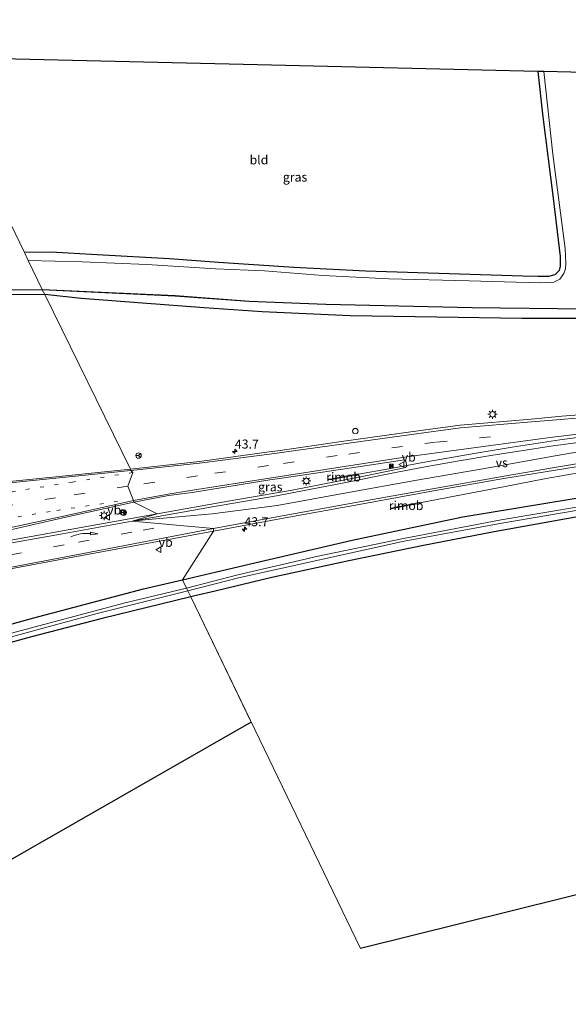
# Model space of a CAD drawing. Units: metres. Extents: x 69998 to 80006, y 412500 to 418751.
# Drawn here: x 79553 to 79705, y 412808 to 413081 of the extents above; entities that cross this region are included whole.
import ezdxf
from ezdxf.enums import TextEntityAlignment as Align

# ---------------------------------------------------------------- set-up
doc = ezdxf.new("R2010")
doc.units = ezdxf.units.M
doc.linetypes.add('VW-1-3_STREEP', pattern=[4, 1, -3])
doc.linetypes.add('VW-3-9_STREEP', pattern=[12, 3, -9])
doc.layers.get('0').update_dxf_attribs({"lineweight": 25})
for name, color, linetype, lineweight in [('B-ME-AM-KILOMETR-S-B1', 7, 'Continuous', 18), ('B-ME-BV-GELEIDECONSTRUCTIE-GELEIDERAIL-L-B1', 213, 'BV-GELEIDERAIL', 18), ('B-ME-BV-GELEIDECONSTRUCTIE-RIMOB-GV-B6', 213, 'BV-A1', 18), ('B-ME-GW-INSTEEKWATERGANG-L-B1', 10, 'Continuous', 25), ('B-ME-IE-GRASLAND-GV-B6', 93, 'Continuous', 18), ('B-ME-IE-GRONDWERKLIJN-GROND_INGERICHT-GV-B6', 253, 'Continuous', 18), ('B-ME-IE-HULPGEOMETRIE-L-B1', 53, 'Continuous', 18), ('B-ME-IE-INRICHTINGSELEMENT-S-B1', 253, 'Continuous', 18), ('B-ME-IE-MEUBILAIR_WEGMEUBILAIR-LICHTMAST-S-B1', 8, 'Continuous', 18), ('B-ME-KG-KADASTRAAL-OPNAMEDTMGRENS-L-B1', 10, 'Continuous', 25), ('B-ME-OB-BESCHOEIING-GV-B6', 10, 'Continuous', 25), ('B-ME-OG-WATER-GV-B6', 153, 'Continuous', 18), ('B-ME-VH-VERH_SOORT-BITUMEN-GV-B6', 8, 'IE-TERREINAFSCHEIDING-NATUURLIJK-HOUTWAL', 18), ('B-ME-VW-DRIP-S-B1', 8, 'Continuous', 18), ('B-ME-VW-MARKERING-13STREEP-045-L-B1', 255, 'VW-1-3_STREEP', 18), ('B-ME-VW-MARKERING-39STREEP-015-L-B1', 255, 'VW-3-9_STREEP', 18), ('B-ME-VW-MARKERING-PIJLVERDRIJF750-S-B1', 7, 'Continuous', 18), ('B-ME-VW-MARKERING-STREEP-015-L-B1', 7, 'Continuous', 18), ('B-ME-VW-MARKERING-VERDRIJFSTRP-GV-B6', 7, 'Continuous', 18), ('B-ME-VW-MEUBILAIR_WEGMEUBILAIR-RONA-S-B1', 8, 'Continuous', 18), ('B-ME-VW-MEUBILAIR_WEGMEUBILAIR-VERKEERSBORD-S-B1', 8, 'Continuous', 18)]:
    doc.layers.add(name, color=color, linetype=linetype, lineweight=lineweight)
doc.styles.add('NLCS-ISO', font='NLCS-ISO.TTF')
doc.linetypes.add('BV-A1', pattern='A,0.5,[19,NLCS.SHX,S=1,R=0,X=0.5,Y=0],-1,[19,NLCS.SHX,S=1,R=0,X=0.5,Y=0],-1,0.5', length=3)
doc.linetypes.add('BV-GELEIDERAIL', pattern='A,10,-3,[108,NLCS.SHX,S=1,R=0,X=0,Y=0],-3', length=16)
doc.linetypes.add('IE-TERREINAFSCHEIDING-NATUURLIJK-HOUTWAL', pattern='A,7,-1.5,[67,NLCS.SHX,S=0.75,R=45,X=0,Y=0],-1.5,7,-1.5,[70,NLCS.SHX,S=0.75,R=0,X=0,Y=0],-1.5', length=20)

# ---------------------------------------------------------------- blocks, each defined once
blk = doc.blocks.new('d43bz_FeatureWriter_4_19_FMEBLOCK1')
at = {"layer": 'B-ME-KG-KADASTRAAL-OPNAMEDTMGRENS-L-B1'}
blk.add_polyline3d([(3977.9, 193.17, 0.4), (3843.05, 115.97, 0.23), (3840.8, 115.13, -0.84), (3840.71, 115.07, -1.15), (3835.84, 116.68, -1.15), (3835.76, 116.62, -0.84), (3825.23, 130.28, -0.84), (3821.24, 136.1, -0.84), (3820.41, 137.39, -0.84), (3817.75, 142.9, -0.84), (3810.27, 161.64, -0.84), (3804.19, 177.19, -0.84), (3803.33, 173.72, 0.53), (3802.33, 170.85, 0.62), (3797.9, 173.78, 0.62), (3776.18, 185.46, 0.89), (3769.79, 164.66, 1.06), (3764.48, 180.7, 1.09), (3757.78, 179.13, 0.9)], dxfattribs=at)
blk = doc.blocks.new('d43bz_FeatureWriter_4_19_FMEBLOCK2')
at = {"layer": 'B-ME-KG-KADASTRAAL-OPNAMEDTMGRENS-L-B1'}
blk.add_polyline3d([(3838.21, 227.49, -0.85), (3886.51, 230.12, -0.85), (3935.83, 232.76, -0.85), (3980.22, 233.69, -0.85), (4013.54, 233.33, -0.85)], dxfattribs=at)
blk = doc.blocks.new('d43bz_FeatureWriter_4_19_FMEBLOCK16')
at = {"layer": 'B-ME-KG-KADASTRAAL-OPNAMEDTMGRENS-L-B1'}
blk.add_polyline3d([(3977.9, 193.17, 0.4), (3843.05, 115.97, 0.23), (3840.8, 115.13, -0.84), (3840.71, 115.07, -1.15), (3835.84, 116.68, -1.15), (3835.76, 116.62, -0.84), (3825.23, 130.28, -0.84), (3821.24, 136.1, -0.84), (3820.41, 137.39, -0.84), (3817.75, 142.9, -0.84), (3810.27, 161.64, -0.84), (3804.19, 177.19, -0.84), (3803.33, 173.72, 0.53), (3802.33, 170.85, 0.62), (3797.9, 173.78, 0.62), (3776.18, 185.46, 0.89), (3769.79, 164.66, 1.06), (3764.48, 180.7, 1.09), (3757.78, 179.13, 0.9)], dxfattribs=at)
blk = doc.blocks.new('d43bz_FeatureWriter_4_19_FMEBLOCK17')
at = {"layer": 'B-ME-KG-KADASTRAAL-OPNAMEDTMGRENS-L-B1'}
blk.add_polyline3d([(3838.21, 227.49, -0.85), (3886.51, 230.12, -0.85), (3935.83, 232.76, -0.85), (3980.22, 233.69, -0.85), (4013.54, 233.33, -0.85)], dxfattribs=at)
blk = doc.blocks.new('camera')
h = blk.add_hatch(color=256)
h.paths.add_polyline_path([(0.5, 0.5), (-0.5, 0.5), (0, 0)])
h.paths.add_polyline_path([(0, 0), (-0.5, -0.5), (0.5, -0.5)])
for p, q in [((-0.5, 0.5), (0.5, -0.5)), ((0.5, 0.5), (-0.5, -0.5))]:
    blk.add_line(p, q)
blk.add_lwpolyline([(-0.5, 0.5), (0.5, 0.5), (0.5, -0.5), (-0.5, -0.5)], close=True)
blk = doc.blocks.new('dtb')
blk.add_circle((0, 0), 0.75)
blk = doc.blocks.new('verkeersbord')
for p, q in [((0, 0.75), (-0.75, -0.625)), ((0.75, -0.625), (0, 0.75)), ((-0.75, -0.625), (0.75, -0.625))]:
    blk.add_line(p, q)
blk = doc.blocks.new('wegwijzer')
for q in [(-0.53, -0.53), (0, 0.75), (0.53, -0.53)]:
    blk.add_line((0, 0), q)
blk.add_circle((0, 0), 0.75)
blk = doc.blocks.new('hecto')
for p, q in [((0, 0.625), (-0.625, 0)), ((0, -0.625), (0, 0.625)), ((-0.625, 0), (0.625, 0)), ((0.625, 0), (0, -0.625))]:
    blk.add_line(p, q)
blk = doc.blocks.new('pijlvr')
for p, q in [((5.53, 0.37, 0.1), (5.37, -0.37, 0.1)), ((5.45, 0, 0.1), (5.45, 0, 0.1)), ((5.45, 0, 0.1), (5.45, 0, 0.1)), ((7.45, -0.45, 0.1), (5.53, 0.37, 0.1)), ((5.37, -0.37, 0.1), (7.45, -0.45, 0.1))]:
    blk.add_line(p, q)
blk.add_arc((2.72, -9.68, 0.1), 10.06, 74.2853, 105.7147)
blk = doc.blocks.new('lantaarnpaal')
for p, q in [((-0.75, 0), (-1.25, 0)), ((-0.88, 0.88), (-0.53, 0.53)), ((0, 0.75), (0, 1.25)), ((0.53, 0.53), (0.88, 0.88)), ((0.75, 0), (1.25, 0)), ((-0.53, -0.53), (-0.88, -0.88)), ((0, -0.75), (0, -1.25)), ((0.53, -0.53), (0.88, -0.88))]:
    blk.add_line(p, q)
blk.add_circle((0, 0), 0.75)

msp = doc.modelspace()

# ---------------------------------------------------------------- linework, layer by layer
at = {"layer": 'B-ME-BV-GELEIDECONSTRUCTIE-GELEIDERAIL-L-B1'}
for points in [[(79966.4515, 412987.4969, 2.1086), (79966.4213, 412987.4945, 2.1086), (79947.0861, 412985.9671, 2.107), (79923.1081, 412984.0621, 2.087), (79899.2261, 412982.1691, 2.088), (79875.2801, 412980.3051, 2.101), (79854.0141, 412978.6351, 2.115), (79832.7631, 412976.9841, 2.111), (79811.5081, 412975.2891, 2.122), (79790.2821, 412973.5741, 2.109), (79771.6481, 412971.9631, 2.105), (79755.7311, 412970.4401, 2.114), (79742.4781, 412969.1681, 2.092), (79729.1861, 412967.7731, 2.064), (79715.9471, 412966.1831, 2.067), (79702.7391, 412964.4181, 2.07), (79689.5641, 412962.4201, 2.052), (79679.0291, 412960.6871, 2.056), (79665.9011, 412958.3311, 2.064), (79655.4801, 412956.4541, 2.106), (79647.0701, 412954.9171, 2.075)], [(79664.4731, 412947.0631, 1.75), (79674.0771, 412948.9041, 1.789), (79687.1741, 412951.4671, 1.783), (79698.9491, 412953.7391, 1.847), (79709.4341, 412955.6011, 1.905), (79725.2451, 412958.0711, 1.887), (79738.4411, 412960.0031, 1.901), (79750.3261, 412961.6641, 1.896), (79763.5101, 412963.3531, 1.866), (79775.4181, 412964.6681, 1.85), (79788.6861, 412966.0251, 1.829), (79812.5941, 412968.0261, 1.821), (79828.5581, 412969.2451, 1.797), (79837.8851, 412969.9411, 1.782), (79849.8311, 412970.3681, 1.788), (79863.1401, 412970.9281, 1.834), (79876.4401, 412972.0041, 1.87), (79887.0341, 412972.9451, 1.866), (79896.3341, 412974.0511, 1.83), (79906.8971, 412975.4611, 1.839), (79914.8321, 412976.1721, 1.837), (79933.4751, 412977.6551, 1.825), (79953.4211, 412979.2291, 1.844), (79966.9551, 412980.2865, 1.8372)]]:
    msp.add_polyline3d(points, dxfattribs=at)
at = {"layer": 'B-ME-BV-GELEIDECONSTRUCTIE-RIMOB-GV-B6'}
for points in [[(79647.052, 412955.0214, 2.078), (79647.07, 412954.923, 2.078), (79647.088, 412954.8246, 2.078), (79645.8092, 412954.591, 2.0506), (79644.5304, 412954.3574, 2.0232), (79643.2516, 412954.1238, 1.9958), (79641.9728, 412953.8902, 1.9684), (79640.694, 412953.6566, 1.941), (79640.5549, 412953.6396, 2.033), (79639.692, 412953.4825, 2.107), (79638.8292, 412953.3254, 2.181), (79638.7944, 412953.3317, 2.181), (79638.7621, 412953.3512, 2.181), (79638.7391, 412953.3812, 2.181), (79638.7291, 412953.4151, 2.181), (79638.7314, 412953.4503, 2.181), (79638.7471, 412953.4847, 2.181), (79638.7744, 412953.5109, 2.181), (79638.8069, 412953.5246, 2.181), (79639.663, 412953.6805, 2.107), (79640.5191, 412953.8364, 2.033), (79640.658, 412953.8534, 1.941), (79643.855, 412954.4374, 2.0095), (79647.052, 412955.0214, 2.078)], [(79664.3373, 412947.1462, 1.682), (79664.356, 412947.048, 1.682), (79664.3747, 412946.9498, 1.682), (79661.1777, 412946.3413, 1.594), (79657.9807, 412945.7328, 1.506), (79657.9096, 412945.7173, 1.55), (79657.8386, 412945.7018, 1.594), (79656.9942, 412945.5388, 1.667), (79656.1723, 412945.3785, 1.7401), (79656.1349, 412945.377, 1.7401), (79656.0969, 412945.391, 1.7401), (79656.0675, 412945.419, 1.7401), (79656.0523, 412945.4532, 1.7401), (79656.0507, 412945.4906, 1.7401), (79656.0646, 412945.5286, 1.7401), (79656.0925, 412945.5581, 1.7401), (79656.1267, 412945.5734, 1.7401), (79656.9636, 412945.7357, 1.667), (79657.8005, 412945.8981, 1.594), (79657.8719, 412945.9137, 1.55), (79657.9433, 412945.9292, 1.506), (79661.1403, 412946.5377, 1.594), (79664.3373, 412947.1462, 1.682)]]:
    msp.add_polyline3d(points, dxfattribs=at)
at = {"layer": 'B-ME-GW-INSTEEKWATERGANG-L-B1'}
msp.add_line((79598.365, 412925.726, 0.57), (79607.82, 412927.952, 0.566), dxfattribs=at)
for points in [[(79696.633, 413066.371, 0.104), (79698.081, 413053.817, 0.189), (79700.855, 413031.314, 0.132), (79702.792, 413015.204, 0.06), (79702.836, 413012.496, -0.024), (79702.55, 413011.342, -0.071), (79701.399, 413010.093, -0.102), (79699.597, 413009.594, -0.112), (79696.726, 413009.595, -0.041), (79692.492, 413009.731, -0.003), (79674.97, 413010.252, 0.003), (79649.11, 413011.074, -0.032), (79629.227, 413012.171, -0.029), (79608.354, 413013.544, -0.01), (79594.824, 413014.492, -0.054), (79574.835, 413015.669, -0.054), (79561.969, 413016.396, -0.063), (79554.666, 413016.252, 0.01)], [(79560.283, 413004.617, 0.383), (79541.553, 413004.493, 0.383), (79516.107, 413004.628, 0.383), (79478.985, 413003.65, 0.4), (79448.208, 413002.219, 0.433), (79419.331, 413000.465, 0.44), (79383.193, 412998.033, 0.487), (79359.097, 413002.278, 1.007), (79346.164, 413004.752, 1.21)], [(79764.482, 412998.756, 0.63), (79719.55, 412998.006, 0.564), (79692.238, 412998.052, 0.503), (79668.747, 412998.426, 0.494), (79644.721, 412998.72, 0.536), (79620.417, 412999.89, 0.5), (79604.409, 413000.964, 0.476), (79587.315, 413002.247, 0.506), (79570.367, 413003.521, 0.343), (79560.283, 413004.617, 0.383)], [(79607.82, 412927.952, 0.566), (79618.363, 412930.433, 0.563), (79645.301, 412936.634, 0.68), (79675.905, 412943.096, 0.667), (79705.561, 412948.028, 0.593), (79732.594, 412952.528, 0.587), (79761.215, 412956.321, 0.573), (79780.413, 412958.718, 0.553), (79802.689, 412961.399, 0.553), (79831.514, 412964.006, 0.553), (79869.279, 412966.715, 0.553), (79906.015, 412969.381, 0.57)], [(79907.069, 412964.128, 0.56), (79891.619, 412962.703, 0.55), (79863.451, 412960.648, 0.553), (79834.619, 412958.404, 0.553), (79810.595, 412956.508, 0.553), (79785.281, 412953.764, 0.553), (79761.896, 412950.906, 0.407), (79728.516, 412946.261, 0.463), (79708.167, 412943.219, 0.463), (79684.593, 412939.017, 0.46), (79665.048, 412935.207, 0.463), (79644.428, 412930.974, 0.463), (79623.098, 412926.386, 0.44), (79607.385, 412922.588, 0.416)], [(79442.815, 412866.884, 0.533), (79440.559, 412873.584, 0.533), (79441.548, 412876.674, 0.463), (79443.55, 412879.22, 0.407), (79450.561, 412881.656, 0.413), (79470.844, 412889.015, 0.423), (79497.005, 412897.508, 0.423), (79528.288, 412907.195, 0.423), (79557.243, 412915.209, 0.513), (79587.627, 412923.199, 0.573), (79598.365, 412925.726, 0.57)], [(79607.385, 412922.588, 0.416), (79601.84, 412921.247, 0.407), (79600.665, 412920.961, 0.404)], [(79600.665, 412920.961, 0.404), (79576.152, 412914.994, 0.337), (79556.618, 412909.883, 0.337), (79537.755, 412904.801, 0.337), (79514.665, 412897.966, 0.35), (79487.938, 412889.52, 0.35), (79466.333, 412881.954, 0.417), (79452.287, 412877.4, 0.443), (79449.017, 412874.64, 0.443), (79448.544, 412872.274, 0.423), (79460.465, 412842.538, 0.42), (79464.915, 412832.643, 0.353), (79474.422, 412819.708, 0.54)]]:
    msp.add_polyline3d(points, dxfattribs=at)
at = {"layer": 'B-ME-IE-GRASLAND-GV-B6'}
for points in [[(79554.666, 413016.252, 0.01), (79561.969, 413016.396, -0.063), (79574.835, 413015.669, -0.054), (79594.824, 413014.492, -0.054), (79608.354, 413013.544, -0.01), (79629.227, 413012.171, -0.029), (79649.11, 413011.074, -0.032), (79674.97, 413010.252, 0.003), (79692.492, 413009.731, -0.003), (79696.726, 413009.595, -0.041), (79699.597, 413009.594, -0.112), (79701.399, 413010.093, -0.102), (79702.55, 413011.342, -0.071), (79702.836, 413012.496, -0.024), (79702.792, 413015.204, 0.06), (79700.855, 413031.314, 0.132), (79698.081, 413053.817, 0.189), (79696.633, 413066.371, 0.104), (79698.346, 413066.331, -1.413), (79700.843, 413043.498, -1.413), (79704.211, 413017.358, -1.413), (79704.382, 413013.363, -1.413), (79704.287, 413011.723, -1.413), (79703.884, 413010.448, -1.413), (79702.716, 413008.907, -1.413), (79701.078, 413008.087, -1.413), (79697.21, 413007.928, -1.413), (79677.656, 413008.402, -1.413), (79655.42, 413008.959, -1.413), (79637.208, 413009.886, -1.413), (79621.033, 413011.243, -1.413), (79607.553, 413011.787, -1.413), (79588.567, 413012.923, -1.413), (79570.694, 413013.684, -1.413), (79555.707, 413014.095, -1.413), (79554.666, 413016.252, 0.01)], [(79560.283, 413004.617, 0.383), (79541.553, 413004.493, 0.383), (79516.107, 413004.628, 0.383), (79478.985, 413003.65, 0.4), (79448.208, 413002.219, 0.433), (79419.331, 413000.465, 0.44), (79383.193, 412998.033, 0.487), (79359.097, 413002.278, 1.007), (79346.164, 413004.752, 1.21), (79347.347, 413007.91, -0.855), (79384.283, 413000.067, -0.855), (79432.581, 413002.698, -0.855), (79481.902, 413005.336, -0.855), (79526.291, 413006.269, -0.855), (79559.611, 413005.906, -0.855), (79560.283, 413004.617, 0.383)], [(79383.193, 412998.033, 0.487), (79419.331, 413000.465, 0.44), (79448.208, 413002.219, 0.433), (79478.985, 413003.65, 0.4), (79516.107, 413004.628, 0.383), (79541.553, 413004.493, 0.383), (79560.283, 413004.617, 0.383)], [(79560.283, 413004.617, 0.383), (79584.014, 412956.351, 1.199), (79564.298, 412954.338, 1.179), (79543.196, 412952.128, 1.161), (79533.643, 412950.731, 1.142), (79521.172, 412948.29, 1.142), (79502.328, 412944.53, 1.118), (79483.036, 412940.557, 1.113), (79464.261, 412936.572, 1.082), (79445.119, 412932.492, 1.058), (79426.693, 412928.58, 1.056), (79422.429, 412927.647, 1.035), (79421.696, 412931.938, 1.025), (79420.69, 412935.791, 1.007), (79419.267, 412938.241, 1.04), (79417.359, 412940.411, 1.05), (79412.04, 412944.209, 0.993), (79406.843, 412947.453, 0.973), (79402.696, 412950.806, 0.957), (79399.866, 412954.103, 0.927)], [(79559.611, 413005.906, -0.855), (79596.343, 413004.237, -0.855), (79616.804, 413002.686, -0.855), (79638.041, 413001.858, -0.855), (79678.507, 413000.977, -0.855), (79709.896, 413000.566, -0.855)], [(79719.55, 412998.006, 0.564), (79692.238, 412998.052, 0.503), (79668.747, 412998.426, 0.494), (79644.721, 412998.72, 0.536), (79620.417, 412999.89, 0.5), (79604.409, 413000.964, 0.476), (79587.315, 413002.247, 0.506), (79570.367, 413003.521, 0.343), (79560.283, 413004.617, 0.383), (79559.611, 413005.906, -0.855)], [(79584.014, 412956.351, 1.199), (79560.283, 413004.617, 0.383), (79570.367, 413003.521, 0.343), (79587.315, 413002.247, 0.506), (79604.409, 413000.964, 0.476), (79620.417, 412999.89, 0.5), (79644.721, 412998.72, 0.536), (79668.747, 412998.426, 0.494), (79692.238, 412998.052, 0.503), (79719.55, 412998.006, 0.564)], [(79710.5217, 412971.5476, 1.254), (79703.256, 412970.9557, 1.2284), (79694.79, 412970.146, 1.263), (79675.186, 412968.529, 1.196), (79661.517, 412966.664, 1.205), (79642.398, 412963.96, 1.231), (79624.788, 412961.434, 1.257), (79622.338, 412961.082, 1.26), (79603.088, 412958.466, 1.231), (79584.014, 412956.351, 1.199)], [(79591.429, 412943.945, 1.419), (79584.907, 412947.236, 1.386), (79594.557, 412949.004, 1.366), (79601.051, 412949.899, 1.385), (79622.574, 412953.369, 1.433), (79625.908, 412953.862, 1.423), (79642.098, 412956.256, 1.377), (79659.791, 412958.911, 1.322), (79659.826, 412958.81, 1.32), (79660.179, 412958.508, 1.333), (79660.417, 412957.197, 1.349), (79660.173, 412956.86, 1.329), (79660.142, 412956.739, 1.336), (79649.018, 412954.494, 1.391), (79628.745, 412950.468, 1.42), (79611.044, 412947.442, 1.416), (79591.429, 412943.945, 1.419)], [(79704.414, 412956.5499, 1.14), (79714.0782, 412958.0834, 1.143)], [(79705.561, 412948.028, 0.593), (79675.905, 412943.096, 0.667), (79645.301, 412936.634, 0.68), (79618.363, 412930.433, 0.563), (79607.82, 412927.952, 0.566), (79598.365, 412925.726, 0.57), (79606.939, 412939.142, 1.207), (79626.822, 412942.834, 1.212), (79648.291, 412946.71, 1.193), (79667.817, 412950.324, 1.172), (79687.227, 412953.763, 1.14), (79704.414, 412956.5499, 1.14)], [(79474.715, 412921.741, 1.347), (79454.93, 412917.591, 1.338), (79454.867, 412917.83, 1.401), (79454.436, 412919.729, 1.417), (79454.371, 412920.077, 1.411), (79468.771, 412922.977, 1.404), (79488.336, 412926.934, 1.417), (79507.525, 412930.72, 1.424), (79527.165, 412934.659, 1.45), (79546.658, 412938.619, 1.406), (79566.139, 412943.043, 1.401), (79584.907, 412947.236, 1.386), (79591.429, 412943.945, 1.419), (79571.348, 412940.379, 1.405), (79551.913, 412936.877, 1.407), (79533.237, 412933.41, 1.39), (79513.704, 412929.634, 1.383), (79493.497, 412925.592, 1.361), (79474.715, 412921.741, 1.347)], [(79598.365, 412925.726, 0.57), (79607.82, 412927.952, 0.566), (79618.363, 412930.433, 0.563), (79645.301, 412936.634, 0.68), (79675.905, 412943.096, 0.667), (79705.561, 412948.028, 0.593)], [(79720.57, 412948.013, -1.119), (79686.561, 412942.304, -1.131), (79659.512, 412937.124, -1.149), (79635.9, 412932.239, -1.149), (79613.68, 412927.09, -1.149), (79599.48, 412923.415, -1.149), (79598.365, 412925.726, 0.57)], [(79599.846, 412922.658, -1.149), (79613.888, 412926.256, -1.149), (79659.708, 412936.399, -1.149), (79686.745, 412941.379, -1.131), (79720.795, 412947.159, -1.119)], [(79708.167, 412943.219, 0.463), (79684.593, 412939.017, 0.46), (79665.048, 412935.207, 0.463), (79644.428, 412930.974, 0.463), (79623.098, 412926.386, 0.44), (79607.385, 412922.588, 0.416), (79601.84, 412921.247, 0.407), (79600.665, 412920.961, 0.404), (79599.846, 412922.658, -1.149)], [(79549.364, 412928.47, 1.217), (79568.048, 412931.952, 1.183), (79587.5, 412935.598, 1.192), (79606.939, 412939.142, 1.207), (79598.365, 412925.726, 0.57)], [(79528.288, 412907.195, 0.423), (79557.243, 412915.209, 0.513), (79587.627, 412923.199, 0.573), (79598.365, 412925.726, 0.57), (79599.48, 412923.415, -1.149), (79582.507, 412919.295, -1.149), (79564.178, 412914.477, -1.149), (79548.318, 412910.197, -1.149)], [(79528.288, 412907.195, 0.423), (79557.243, 412915.209, 0.513), (79587.627, 412923.199, 0.573), (79598.365, 412925.726, 0.57), (79599.4803, 412923.4151, -1.149), (79582.507, 412919.295, -1.149), (79564.178, 412914.477, -1.149), (79548.318, 412910.197, -1.149)], [(79598.365, 412925.726, 0.57), (79587.627, 412923.199, 0.573), (79557.243, 412915.209, 0.513), (79528.288, 412907.195, 0.423)], [(79540.485, 412907.105, -1.149), (79574.83, 412916.382, -1.149), (79599.846, 412922.658, -1.149), (79600.665, 412920.961, 0.404), (79576.152, 412914.994, 0.337), (79556.618, 412909.883, 0.337), (79537.755, 412904.801, 0.337)]]:
    msp.add_polyline3d(points, dxfattribs=at)
at = {"layer": 'B-ME-IE-GRONDWERKLIJN-GROND_INGERICHT-GV-B6'}
for points in [[(79554.666, 413016.252, 0.01), (79528.56, 413070.333, 0.542), (79619.172, 413068.197, 0.319), (79696.633, 413066.371, 0.104), (79698.081, 413053.817, 0.189), (79700.855, 413031.314, 0.132), (79702.792, 413015.204, 0.06), (79702.836, 413012.496, -0.024), (79702.55, 413011.342, -0.071), (79701.399, 413010.093, -0.102), (79699.597, 413009.594, -0.112), (79696.726, 413009.595, -0.041), (79692.492, 413009.731, -0.003), (79674.97, 413010.252, 0.003), (79649.11, 413011.074, -0.032), (79629.227, 413012.171, -0.029), (79608.354, 413013.544, -0.01), (79594.824, 413014.492, -0.054), (79574.835, 413015.669, -0.054), (79561.969, 413016.396, -0.063), (79554.666, 413016.252, 0.01)], [(79600.665, 412920.961, 0.404), (79601.84, 412921.247, 0.407), (79607.385, 412922.588, 0.416), (79623.098, 412926.386, 0.44), (79644.428, 412930.974, 0.463), (79665.048, 412935.207, 0.463), (79684.593, 412939.017, 0.46), (79708.167, 412943.219, 0.463)], [(79482.531, 412809.137, 0.233), (79474.422, 412819.708, 0.54), (79464.915, 412832.643, 0.353), (79460.465, 412842.538, 0.42), (79448.544, 412872.274, 0.423), (79449.017, 412874.64, 0.443), (79452.287, 412877.4, 0.443), (79466.333, 412881.954, 0.417), (79487.938, 412889.52, 0.35), (79514.665, 412897.966, 0.35), (79537.755, 412904.801, 0.337), (79556.618, 412909.883, 0.337), (79576.152, 412914.994, 0.337), (79600.665, 412920.961, 0.404), (79617.3821, 412886.3303, 0.3987), (79482.531, 412809.137, 0.233)], [(79774.153, 412855.169, 0.437), (79647.625, 412823.68, 0.389), (79600.665, 412920.961, 0.404)]]:
    msp.add_polyline3d(points, dxfattribs=at)
at = {"layer": 'B-ME-IE-HULPGEOMETRIE-L-B1'}
msp.add_polyline3d([(79617.3821, 412886.3303, 0.3987), (79600.665, 412920.961, 0.404), (79599.846, 412922.658, -1.149), (79599.48, 412923.415, -1.149), (79598.365, 412925.726, 0.57), (79606.939, 412939.142, 1.207), (79606.958, 412939.857, 1.228), (79584.495, 412941.936, 1.393), (79591.429, 412943.945, 1.419), (79584.907, 412947.236, 1.386), (79584.886, 412947.681, 1.39), (79583.285, 412951.597, 1.308), (79584.652, 412955.406, 1.223), (79584.086, 412955.951, 1.233), (79584.014, 412956.351, 1.199), (79560.283, 413004.617, 0.383), (79559.611, 413005.906, -0.855)], dxfattribs=at)
at = {"layer": 'B-ME-KG-KADASTRAAL-OPNAMEDTMGRENS-L-B1'}
for points in [[(79979.585, 413080.701, 0.469), (79904.504, 413073.894, 0.488), (79743.532, 413065.266, 0.485), (79708.137, 413066.1, 0.208), (79705.776, 413066.156, -1.413), (79698.346, 413066.331, -1.413), (79696.633, 413066.371, 0.104), (79619.172, 413068.197, 0.319), (79528.56, 413070.333, 0.542)], [(79956.176, 412882.426, 2.049), (79954.51, 412882.025, 1.754), (79952.221, 412881.726, 1.406), (79944.318, 412880.696, 0.928), (79940.079, 412880.144, -1.099), (79938.204, 412879.899, -1.099), (79934.851, 412879.462, 0.272), (79912.365, 412876.53, 0.265), (79774.153, 412855.169, 0.437), (79647.625, 412823.68, 0.389)]]:
    msp.add_polyline3d(points, dxfattribs=at)
at = {"layer": 'B-ME-OB-BESCHOEIING-GV-B6'}
for points in [[(79709.896, 413000.566, -0.855), (79678.507, 413000.977, -0.855), (79638.041, 413001.858, -0.855), (79616.804, 413002.686, -0.855), (79596.343, 413004.237, -0.855), (79559.611, 413005.906, -0.855), (79559.612, 413006.006, -1.413)], [(79559.612, 413006.006, -1.413), (79596.349, 413004.337, -1.413), (79616.81, 413002.786, -1.413), (79638.044, 413001.958, -1.413), (79678.509, 413001.077, -1.413), (79709.896, 413000.667, -1.413)]]:
    msp.add_polyline3d(points, dxfattribs=at)
at = {"layer": 'B-ME-OG-WATER-GV-B6'}
for points in [[(79555.707, 413014.095, -1.413), (79570.694, 413013.684, -1.413), (79588.567, 413012.923, -1.413), (79607.553, 413011.787, -1.413), (79621.033, 413011.243, -1.413), (79637.208, 413009.886, -1.413), (79655.42, 413008.959, -1.413), (79677.656, 413008.402, -1.413), (79697.21, 413007.928, -1.413), (79701.078, 413008.087, -1.413), (79702.716, 413008.907, -1.413), (79703.884, 413010.448, -1.413), (79704.287, 413011.723, -1.413), (79704.382, 413013.363, -1.413), (79704.211, 413017.358, -1.413), (79700.843, 413043.498, -1.413), (79698.346, 413066.331, -1.413), (79705.776, 413066.156, -1.413)], [(79709.896, 413000.667, -1.413), (79678.509, 413001.077, -1.413), (79638.044, 413001.958, -1.413), (79616.81, 413002.786, -1.413), (79596.349, 413004.337, -1.413), (79559.612, 413006.006, -1.413), (79555.707, 413014.095, -1.413)], [(79599.48, 412923.415, -1.149), (79613.68, 412927.09, -1.149), (79635.9, 412932.239, -1.149), (79659.512, 412937.124, -1.149), (79686.561, 412942.304, -1.131), (79720.57, 412948.013, -1.119)], [(79720.795, 412947.159, -1.119), (79686.745, 412941.379, -1.131), (79659.708, 412936.399, -1.149), (79613.888, 412926.256, -1.149), (79599.846, 412922.658, -1.149), (79599.48, 412923.415, -1.149)], [(79548.318, 412910.197, -1.149), (79564.178, 412914.477, -1.149), (79582.507, 412919.295, -1.149), (79599.48, 412923.415, -1.149), (79599.846, 412922.658, -1.149), (79574.83, 412916.382, -1.149), (79540.485, 412907.105, -1.149)]]:
    msp.add_polyline3d(points, dxfattribs=at)
at = {"layer": 'B-ME-VH-VERH_SOORT-BITUMEN-GV-B6'}
for points in [[(79714.0783, 412958.0835, 1.143), (79704.4141, 412956.5499, 1.14), (79687.2271, 412953.7631, 1.14), (79667.8171, 412950.3241, 1.172), (79648.2911, 412946.7101, 1.193), (79626.8221, 412942.8341, 1.212), (79606.9391, 412939.1421, 1.207), (79606.9581, 412939.8571, 1.228), (79584.4951, 412941.9361, 1.393), (79591.4291, 412943.9451, 1.419), (79611.0441, 412947.4421, 1.416), (79628.7451, 412950.4681, 1.42), (79649.0181, 412954.4941, 1.391), (79660.1421, 412956.7391, 1.336), (79660.1731, 412956.8601, 1.329), (79660.4171, 412957.1971, 1.349), (79660.1791, 412958.5081, 1.333), (79659.8261, 412958.8101, 1.32), (79659.7911, 412958.9111, 1.322), (79642.0981, 412956.2561, 1.377), (79625.9081, 412953.8621, 1.423), (79622.5741, 412953.3691, 1.433), (79601.0511, 412949.8991, 1.385), (79594.5571, 412949.0041, 1.366), (79584.9071, 412947.2361, 1.386), (79584.8861, 412947.6811, 1.39), (79583.2851, 412951.5971, 1.308), (79584.6521, 412955.4061, 1.223), (79584.0861, 412955.9511, 1.233), (79584.0141, 412956.3511, 1.199), (79603.0881, 412958.4661, 1.231), (79622.3381, 412961.0821, 1.26), (79624.7881, 412961.4341, 1.257), (79642.3981, 412963.9601, 1.231), (79661.5171, 412966.6641, 1.205), (79675.1861, 412968.5291, 1.196), (79694.7901, 412970.1461, 1.263), (79703.2561, 412970.9557, 1.2284), (79710.5217, 412971.5477, 1.254)], [(79543.196, 412952.128, 1.161), (79564.298, 412954.338, 1.179), (79584.014, 412956.351, 1.199), (79584.086, 412955.951, 1.233), (79584.652, 412955.406, 1.223), (79583.285, 412951.597, 1.308), (79584.886, 412947.681, 1.39), (79584.907, 412947.236, 1.386), (79566.139, 412943.043, 1.401), (79546.658, 412938.619, 1.406)], [(79543.196, 412952.128, 1.161), (79564.298, 412954.338, 1.179), (79584.014, 412956.351, 1.199), (79584.086, 412955.951, 1.233), (79584.652, 412955.406, 1.223), (79583.285, 412951.597, 1.308), (79584.886, 412947.681, 1.39), (79584.907, 412947.236, 1.386), (79566.139, 412943.043, 1.401), (79546.658, 412938.619, 1.406)], [(79551.913, 412936.877, 1.407), (79571.348, 412940.379, 1.405), (79591.429, 412943.945, 1.419), (79584.495, 412941.936, 1.393), (79606.958, 412939.857, 1.228), (79606.939, 412939.142, 1.207), (79587.5, 412935.598, 1.192), (79568.048, 412931.952, 1.183), (79549.364, 412928.47, 1.217)], [(79551.913, 412936.877, 1.407), (79571.348, 412940.379, 1.405), (79591.429, 412943.945, 1.419), (79584.495, 412941.936, 1.393), (79606.958, 412939.857, 1.228), (79606.939, 412939.142, 1.207), (79587.5, 412935.598, 1.192), (79568.048, 412931.952, 1.183), (79549.364, 412928.47, 1.217)]]:
    msp.add_polyline3d(points, dxfattribs=at)
at = {"layer": 'B-ME-VW-MARKERING-13STREEP-045-L-B1'}
for points in [[(79584.652, 412955.406, 1.223), (79567.953, 412952.746, 1.199), (79552.257, 412950.226, 1.217), (79537.512, 412947.603, 1.211), (79517.938, 412943.879, 1.222), (79501.355, 412940.555, 1.177), (79485.794, 412937.406, 1.172), (79470.214, 412934.173, 1.139), (79454.642, 412930.905, 1.148), (79443.82, 412928.555, 1.124)], [(79446.524, 412922.048, 1.302), (79466.955, 412926.385, 1.319), (79486.954, 412930.517, 1.333), (79505.934, 412934.345, 1.347), (79525.465, 412938.234, 1.353), (79545.027, 412941.82, 1.352), (79563.684, 412944.913, 1.36), (79580.425, 412947.393, 1.38)]]:
    msp.add_polyline3d(points, dxfattribs=at)
at = {"layer": 'B-ME-VW-MARKERING-39STREEP-015-L-B1'}
for points in [[(79683.552, 412965.252, 1.252), (79668.394, 412963.759, 1.272), (79659.211, 412962.598, 1.265), (79641.197, 412960.074, 1.298), (79622.17, 412957.328, 1.333), (79602.582, 412954.491, 1.308), (79583.285, 412951.597, 1.308)], [(79583.285, 412951.597, 1.308), (79563.308, 412948.387, 1.283), (79546.516, 412945.578, 1.286), (79527.229, 412942.099, 1.284), (79507.996, 412938.296, 1.278), (79489.281, 412934.499, 1.252), (79469.799, 412930.47, 1.232), (79450.09, 412926.317, 1.239), (79429.494, 412921.828, 1.188), (79427.664, 412921.429, 1.183)], [(79590.447, 412939.996, 1.319), (79584.402, 412938.871, 1.31), (79565.645, 412935.353, 1.308), (79547.091, 412931.89, 1.298), (79527.404, 412928.1, 1.294), (79508.197, 412924.366, 1.281), (79488.77, 412920.435, 1.263), (79469.115, 412916.401, 1.254), (79449.762, 412912.269, 1.245), (79435.673, 412909.302, 1.246)]]:
    msp.add_polyline3d(points, dxfattribs=at)
at = {"layer": 'B-ME-VW-MARKERING-STREEP-015-L-B1'}
for points in [[(79584.0861, 412955.9511, 1.233), (79603.1381, 412957.9461, 1.253), (79622.4541, 412960.4971, 1.287), (79642.4011, 412963.2781, 1.26), (79661.6861, 412965.9551, 1.227), (79675.2661, 412967.7291, 1.238), (79694.9281, 412969.4651, 1.292), (79699.5731, 412969.8261, 1.29), (79710.6111, 412970.6691, 1.299)], [(79584.8861, 412947.6811, 1.39), (79594.4511, 412949.4151, 1.391), (79601.1561, 412950.4701, 1.387), (79622.4351, 412953.7921, 1.426), (79642.0201, 412956.8611, 1.376), (79660.3981, 412959.6941, 1.334), (79700.0771, 412965.1111, 1.334), (79711.3101, 412966.4881, 1.326)], [(79606.9581, 412939.8571, 1.228), (79626.5351, 412943.4751, 1.239), (79648.3161, 412947.4581, 1.225), (79667.4851, 412950.8491, 1.183), (79687.3591, 412954.3491, 1.162), (79701.2571, 412956.7631, 1.207), (79713.8681, 412958.8731, 1.214)], [(79426.199, 412928.015, 1.076), (79426.785, 412928.249, 1.072), (79445.216, 412932.25, 1.081), (79464.364, 412936.293, 1.092), (79483.182, 412940.262, 1.115), (79502.427, 412944.135, 1.132), (79521.298, 412947.921, 1.159), (79533.647, 412950.353, 1.164), (79543.283, 412951.757, 1.171), (79564.248, 412953.916, 1.198), (79584.086, 412955.951, 1.233)], [(79584.886, 412947.681, 1.39), (79565.972, 412943.363, 1.41), (79546.584, 412939.238, 1.407), (79526.933, 412935.353, 1.426), (79507.562, 412931.432, 1.415), (79488.096, 412927.491, 1.395), (79468.767, 412923.481, 1.396), (79449.14, 412919.342, 1.399), (79429.698, 412915.078, 1.367), (79429.036, 412914.999, 1.373)], [(79584.495, 412941.936, 1.393), (79565.23, 412938.434, 1.403), (79546.43, 412935.064, 1.398), (79526.814, 412931.413, 1.378), (79507.39, 412927.606, 1.36), (79488.088, 412923.702, 1.355), (79468.368, 412919.634, 1.332), (79449.235, 412915.581, 1.331), (79434.565, 412912.464, 1.333), (79417.596, 412908.797, 1.334)], [(79432.653, 412905.07, 1.184), (79436.622, 412906.031, 1.2), (79454.625, 412909.909, 1.209), (79474.051, 412913.972, 1.212), (79492.473, 412917.773, 1.222), (79510.978, 412921.496, 1.246), (79529.642, 412925.133, 1.252), (79549.21, 412928.859, 1.232), (79568.071, 412932.475, 1.206), (79587.276, 412936.129, 1.222), (79606.958, 412939.857, 1.228)]]:
    msp.add_polyline3d(points, dxfattribs=at)
at = {"layer": 'B-ME-VW-MARKERING-VERDRIJFSTRP-GV-B6'}
for points in [[(79584.495, 412941.936, 1.393), (79589.07, 412942.77, 1.399), (79606.176, 412945.829, 1.41), (79624.364, 412948.986, 1.36), (79643.143, 412952.518, 1.344), (79657.264, 412955.393, 1.29), (79665.519, 412956.953, 1.266), (79674.359, 412958.533, 1.258), (79684.169, 412960.199, 1.239), (79692.035, 412961.428, 1.237), (79700.287, 412962.713, 1.311), (79713.211, 412964.481, 1.319)], [(79712.629, 412961.913, 1.29), (79701.425, 412959.97, 1.262), (79683.012, 412956.707, 1.278), (79663.223, 412953.26, 1.298), (79643.726, 412949.78, 1.289), (79624.544, 412946.285, 1.297), (79606.596, 412943.959, 1.362), (79589.011, 412942.356, 1.385), (79584.495, 412941.936, 1.393)]]:
    msp.add_polyline3d(points, dxfattribs=at)

# ---------------------------------------------------------------- block references
at = {"layer": 'B-ME-AM-KILOMETR-S-B1', "rotation": 90}
for p in [(79612.877, 412961.237, 0.989), (79615.521, 412939.744, 1.079)]:
    msp.add_blockref('hecto', p, dxfattribs=at)
at = {"layer": 'B-ME-IE-INRICHTINGSELEMENT-S-B1', "rotation": 90}
msp.add_blockref('camera', (79656.144, 412957.225, 1.468), dxfattribs=at)
at = {"layer": 'B-ME-IE-MEUBILAIR_WEGMEUBILAIR-LICHTMAST-S-B1', "rotation": 90}
for p in [(79684.12, 412971.502, 1.275), (79632.633, 412953.065, 1.598), (79576.732, 412943.499, 1.521)]:
    msp.add_blockref('lantaarnpaal', p, dxfattribs=at)
at = {"layer": 'B-ME-KG-KADASTRAAL-OPNAMEDTMGRENS-L-B1'}
for name, p in [('d43bz_FeatureWriter_4_19_FMEBLOCK2', (75546.0709, 412772.577)), ('d43bz_FeatureWriter_4_19_FMEBLOCK17', (75546.0709, 412772.577)), ('d43bz_FeatureWriter_4_19_FMEBLOCK1', (75639.4846, 412693.1651)), ('d43bz_FeatureWriter_4_19_FMEBLOCK16', (75639.4846, 412693.1651))]:
    msp.add_blockref(name, p, dxfattribs=at)
at = {"layer": 'B-ME-VW-DRIP-S-B1', "rotation": 90}
msp.add_blockref('dtb', (79646.198, 412966.846, 1.077), dxfattribs=at)
at = {"layer": 'B-ME-VW-MARKERING-PIJLVERDRIJF750-S-B1', "rotation": 9.599999999999994}
msp.add_blockref('pijlvr', (79567.557, 412937.584, 1.36), dxfattribs=at)
at = {"layer": 'B-ME-VW-MEUBILAIR_WEGMEUBILAIR-RONA-S-B1', "rotation": 90}
for p in [(79586.23, 412960.087, 4.59), (79581.868, 412944.362, 1.253), (79582.146, 412944.291, 3.6)]:
    msp.add_blockref('wegwijzer', p, dxfattribs=at)
at = {"layer": 'B-ME-VW-MEUBILAIR_WEGMEUBILAIR-VERKEERSBORD-S-B1', "rotation": 90}
for p in [(79659.004, 412957.638, 1.265), (79577.577, 412942.993, 1.45), (79591.807, 412934.042, 0.911)]:
    msp.add_blockref('verkeersbord', p, dxfattribs=at)

# ---------------------------------------------------------------- texts
at = {"layer": 'B-ME-AM-KILOMETR-S-B1', "ltscale": 0.2, "style": 'NLCS-ISO'}
for p in [(79612.877, 412961.237, 0.989), (79615.521, 412939.744, 1.079)]:
    msp.add_text('43.7', height=2.5, dxfattribs=at).set_placement(p, align=Align.BOTTOM_LEFT)
at = {"layer": 'B-ME-BV-GELEIDECONSTRUCTIE-RIMOB-GV-B6', "ltscale": 0.2, "style": 'NLCS-ISO'}
for p in [(79642.9214, 412954.1672), (79660.2243, 412946.26)]:
    msp.add_text('rimob', height=2.5, dxfattribs=at).set_placement(p, align=Align.MIDDLE_CENTER)
at = {"layer": 'B-ME-IE-GRASLAND-GV-B6', "ltscale": 0.2, "style": 'NLCS-ISO'}
for p in [(79629.524, 413037.1495), (79622.662, 412951.428)]:
    msp.add_text('gras', height=2.5, dxfattribs=at).set_placement(p, align=Align.MIDDLE_CENTER)
at = {"layer": 'B-ME-IE-GRONDWERKLIJN-GROND_INGERICHT-GV-B6', "ltscale": 0.2, "style": 'NLCS-ISO'}
msp.add_text('bld', height=2.5, dxfattribs=at).set_placement((79619.5368, 413041.9141), align=Align.MIDDLE_CENTER)
at = {"layer": 'B-ME-VW-MARKERING-VERDRIJFSTRP-GV-B6', "ltscale": 0.2, "style": 'NLCS-ISO'}
msp.add_text('vs', height=2.5, dxfattribs=at).set_placement((79686.6836, 412958.1176), align=Align.MIDDLE_CENTER)
at = {"layer": 'B-ME-VW-MEUBILAIR_WEGMEUBILAIR-VERKEERSBORD-S-B1', "ltscale": 0.2, "style": 'NLCS-ISO'}
for p in [(79659.004, 412957.638, 1.265), (79577.577, 412942.993, 1.45), (79591.807, 412934.042, 0.911)]:
    msp.add_text('vb', height=2.5, dxfattribs=at).set_placement(p, align=Align.BOTTOM_LEFT)

doc.saveas('drawing.dxf')
